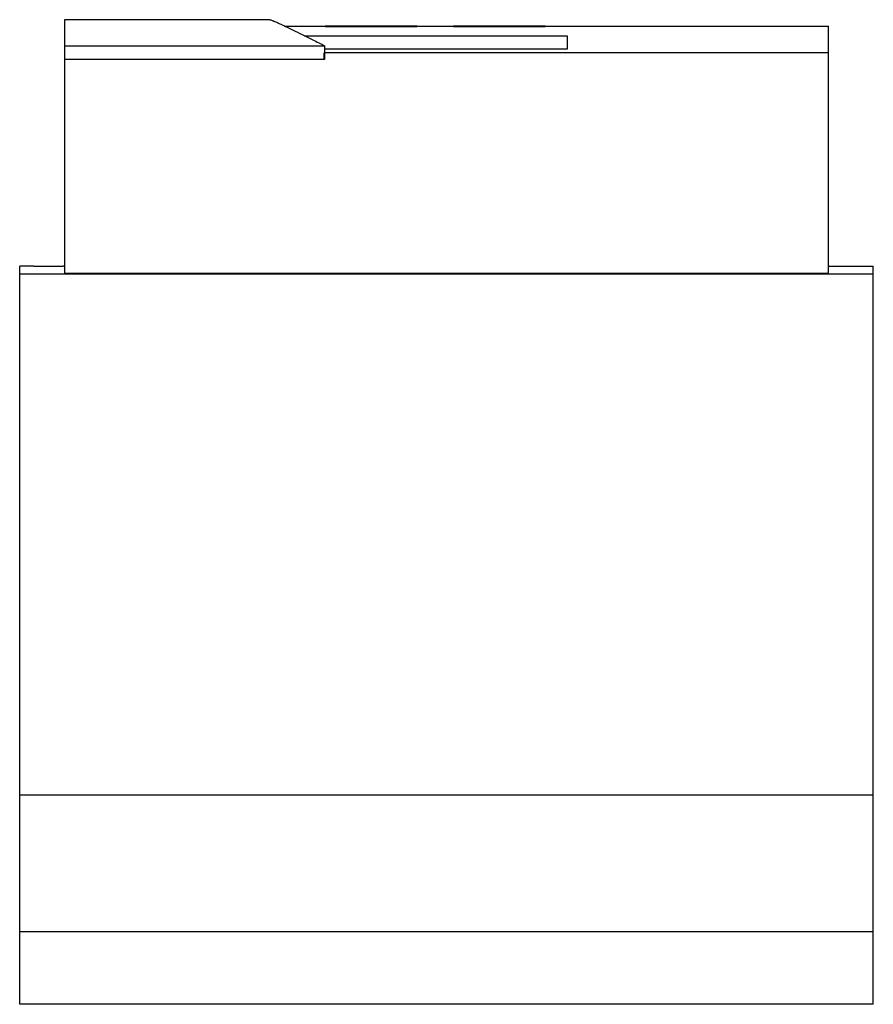
# Model space of a CAD drawing. Units: millimetres. Extents: x 21 to 161, y 45 to 206.
import ezdxf

# ---------------------------------------------------------------- set-up
doc = ezdxf.new("R2010")
doc.units = ezdxf.units.MM
doc.header["$LTSCALE"] = 16.279879
doc.layers.get('0').update_dxf_attribs({"linetype": 'CONTINUOUS'})

msp = doc.modelspace()

# ---------------------------------------------------------------- linework, layer by layer
at = {"color": 7, "linetype": 'Continuous'}
for p, q in [((28.2, 206.02), (28.2, 164.52)), ((61.83, 206.02), (28.2, 206.02)), ((64.25, 204.98), (70.89, 204.98)), ((70.89, 204.97), (70.89, 204.89)), ((85.89, 204.97), (70.89, 204.97)), ((70.89, 204.89), (85.89, 204.89)), ((85.89, 204.98), (91.89, 204.98)), ((85.89, 204.97), (85.89, 204.89)), ((91.89, 204.97), (91.89, 204.89)), ((106.89, 204.97), (91.89, 204.97)), ((91.89, 204.89), (106.89, 204.89)), ((106.89, 204.98), (153.28, 204.98)), ((106.89, 204.97), (106.89, 204.89)), ((153.28, 164.52), (153.28, 204.98)), ((67.46, 203.41), (110.51, 203.41)), ((110.51, 203.41), (110.51, 201.2)), ((28.2, 201.75), (70.8, 201.75)), ((70.8, 201.75), (70.8, 199.52)), ((70.71, 199.52), (70.71, 200.61)), ((153.28, 200.61), (70.71, 200.61)), ((110.51, 201.2), (70.8, 201.2)), ((70.8, 199.52), (28.2, 199.52)), ((20.89, 44.95), (20.89, 165.69)), ((23.18, 165.69), (20.89, 165.69)), ((160.59, 164.42), (20.89, 164.42)), ((28.2, 165.73), (28.03, 165.73)), ((153.28, 164.52), (28.2, 164.52)), ((160.59, 44.95), (160.59, 165.68)), ((160.59, 79.16), (20.89, 79.16)), ((160.59, 56.81), (20.89, 56.81)), ((160.59, 44.95), (20.89, 44.95))]:
    msp.add_line(p, q, dxfattribs=at)
for points, knots in [([(61.83, 206.02), (61.85, 206.02), (61.88, 206.02), (61.97, 206), (62.12, 205.95), (62.35, 205.86), (62.63, 205.74), (62.98, 205.59), (63.39, 205.4), (63.86, 205.18), (64.62, 204.82), (65.71, 204.29), (67.2, 203.55), (68.92, 202.69), (70.15, 202.08), (70.8, 201.75)], [0, 0, 0, 0, 0.004344, 0.010368, 0.027608, 0.05187, 0.083182, 0.121544, 0.166944, 0.219361, 0.27876, 0.418362, 0.585399, 0.779449, 1, 1, 1, 1]), ([(23.18, 165.69), (23.5, 165.69), (24.11, 165.69), (25.01, 165.69), (25.72, 165.69), (26.25, 165.7), (26.6, 165.7), (26.92, 165.7), (27.2, 165.71), (27.44, 165.71), (27.65, 165.71), (27.79, 165.72), (27.88, 165.72), (27.93, 165.72), (27.97, 165.72), (28, 165.73), (28.02, 165.73), (28.03, 165.73), (28.03, 165.73)], [0, 0, 0, 0, 0.194691, 0.382248, 0.555112, 0.633978, 0.706762, 0.772721, 0.831246, 0.88176, 0.923762, 0.956863, 0.96996, 0.980705, 0.989086, 0.995094, 0.998723, 1, 1, 1, 1]), ([(153.19, 165.71), (153.9, 165.69), (155.59, 165.68), (157.28, 165.68), (158.26, 165.68)], [0, 0, 0, 0, 0.420214, 1, 1, 1, 1])]:
    msp.add_open_spline(points, degree=3, knots=knots, dxfattribs=at)
msp.add_open_spline([(158.26, 165.68), (159.04, 165.68), (159.81, 165.68), (160.59, 165.68)], degree=3, dxfattribs=at)

doc.saveas('drawing.dxf')
